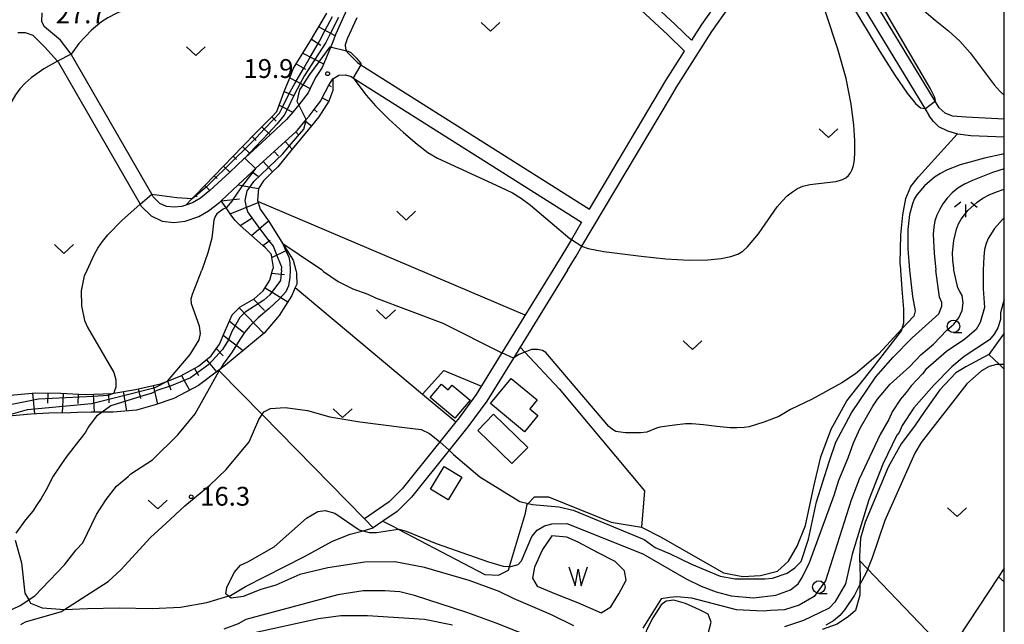
# Model space of a CAD drawing. Extents: x -28000 to -26000, y 102000 to 103500.
# Drawn here: x -26196 to -26000, y 102302 to 102423 of the extents above; entities that cross this region are included whole.
import ezdxf

# ---------------------------------------------------------------- set-up
doc = ezdxf.new("R2010")
doc.units = 0
for name, color, linetype in [('2101000', 7, 'Continuous'), ('2101001', 7, 'Continuous'), ('3001000', 4, 'Continuous'), ('5102000', 4, 'Continuous'), ('5105000', 4, 'Continuous'), ('5105990', 5, 'Continuous'), ('6101110', 6, 'Continuous'), ('6101120', 6, 'Continuous'), ('6101990', 6, 'Continuous'), ('6301000', 3, 'Continuous'), ('6302000', 3, 'Continuous'), ('6313000', 3, 'Continuous'), ('6331000', 2, 'Continuous'), ('6336000', 2, 'Continuous'), ('7101000', 4, 'Continuous'), ('7101001', 8, 'Continuous'), ('7102000', 2, 'Continuous'), ('7102001', 8, 'Continuous'), ('7312000', 4, 'Continuous'), ('999', 7, 'Continuous')]:
    doc.layers.add(name, color=color, linetype=linetype)
doc.styles.add('Dm_Anotation', font='txt.shx', dxfattribs={"bigfont": 'PSCDM.shx'})

# ---------------------------------------------------------------- blocks, each defined once
blk = doc.blocks.new('510500')
at = {"layer": '5105990'}
for p, q in [((-0.742, 0.562), (-0.238, -0.938)), ((-0.238, -0.938), (0.007, 0.393)), ((0.007, 0.393), (0.258, -0.935)), ((0.258, -0.935), (0.762, 0.568))]:
    blk.add_line(p, q, dxfattribs=at)
blk = doc.blocks.new('631300')
at = {"layer": '6313000'}
blk.add_lwpolyline([(0.75, 0.35), (0, -0.35), (-0.75, 0.35)], dxfattribs=at)
blk = doc.blocks.new('633100')
at = {"layer": '6331000'}
blk.add_lwpolyline([(0, -0.5), (0.67, -0.5)], dxfattribs=at)
blk.add_circle((0, 0), 0.5, dxfattribs=at)
blk = doc.blocks.new('633600')
at = {"layer": '6336000'}
for points in [[(-0.4, 0.6), (-0.9, 0.2)], [(0, -0.6), (0, 0.4)], [(0.4, 0.6), (0.9, 0.2)]]:
    blk.add_lwpolyline(points, dxfattribs=at)
blk = doc.blocks.new('731200')
at = {"layer": '7312000'}
blk.add_circle((0, 0), 0.15, dxfattribs=at)

msp = doc.modelspace()

# ---------------------------------------------------------------- linework, layer by layer
at = {"layer": '2101000', "flags": 128}
for points in [[(-26065.53, 102421.78), (-26116.75, 102469.28)], [(-26118.23, 102467.22), (-26066.99, 102419.71)], [(-26010.29, 102403.5), (-26011.8, 102404.1), (-26012.97, 102405.18), (-26013.78, 102406.52), (-26033.01, 102438.2), (-26034.21, 102441.15), (-26034.57, 102442.43), (-26034.67, 102443.98), (-26034.41, 102445.18)], [(-26086.94, 102372.86), (-26085.21, 102375.66), (-26084.06, 102377.6), (-26066.45, 102407.22), (-26065.22, 102409.29), (-26058.19, 102420.38), (-26045.78, 102437.96), (-26041.76, 102443.91), (-26040.8, 102444.16), (-26040.07, 102444.04), (-26039.48, 102443.5), (-26038.63, 102441.63), (-26035.25, 102437.07), (-26015.81, 102405.05), (-26014.93, 102403.59)], [(-26047.85, 102439.35), (-26060.27, 102421.77), (-26062.28, 102418.6), (-26065.53, 102421.78)], [(-26162.93, 102385.79), (-26163.72, 102385.51), (-26165.24, 102385.36), (-26166.76, 102385.53), (-26168.06, 102386.14), (-26169.38, 102387.45), (-26169.67, 102387.95), (-26185.64, 102415.68), (-26185.74, 102415.82), (-26187.85, 102418.64), (-26191.06, 102421.27), (-26191.53, 102422.29), (-26191.51, 102424.07)], [(-26131.16, 102423.99), (-26133.03, 102419.91), (-26133.78, 102417.98), (-26135.79, 102413.16)], [(-26128.76, 102414.16), (-26130.79, 102416.25), (-26131.07, 102416.92), (-26131.09, 102417.78), (-26130.69, 102418.99), (-26128.79, 102423.13)], [(-26196.31, 102420.19), (-26194.9, 102420.18), (-26193.33, 102419.61), (-26190.93, 102417.22), (-26188.45, 102414.43), (-26188.24, 102414.19), (-26172.01, 102386.01), (-26171.78, 102385.61), (-26169.81, 102383.65), (-26167.59, 102382.6), (-26165.26, 102382.34), (-26163.06, 102382.57), (-26160.28, 102383.55), (-26158.4, 102384.63), (-26156.16, 102386.36), (-26155.86, 102386.64)], [(-26128.76, 102414.16), (-26128.05, 102413.71), (-26082.59, 102384.96), (-26067.35, 102410.6), (-26063.64, 102416.44), (-26066.99, 102419.71)], [(-26135.79, 102413.16), (-26137.08, 102411.17), (-26138.16, 102409), (-26138.58, 102408.14), (-26140.4, 102405.76), (-26140.71, 102405.37), (-26141.63, 102404.27), (-26142.84, 102402.82), (-26146.13, 102399.79), (-26150.16, 102396.08), (-26151.18, 102395.15), (-26151.37, 102394.98), (-26154.15, 102392.37), (-26158.09, 102388.69), (-26159.96, 102387.19), (-26161.54, 102386.28), (-26162.93, 102385.79)], [(-26133.66, 102410.94), (-26132.46, 102411.65), (-26131.1, 102411.74), (-26130.02, 102411.41), (-26129.31, 102410.96), (-26084.13, 102382.38), (-26086.16, 102378.96), (-26087.35, 102376.96), (-26089.88, 102372.86)], [(-26155.86, 102386.64), (-26152.47, 102389.82), (-26149.69, 102392.44), (-26149.29, 102392.8), (-26149, 102393.07), (-26147.49, 102394.46), (-26145.31, 102396.46), (-26143.15, 102398.45), (-26141.02, 102400.41), (-26140.68, 102400.73), (-26139.14, 102402.57), (-26138.93, 102402.81), (-26138.36, 102403.49), (-26137.36, 102404.8), (-26136.02, 102406.55), (-26135.74, 102407.13), (-26134.47, 102409.68), (-26133.66, 102410.94)], [(-26000, 102399.33), (-26006.65, 102399.62), (-26009.24, 102399.89), (-26011.21, 102400.5), (-26013.03, 102401.38), (-26014.1, 102402.44), (-26014.93, 102403.59)], [(-26000, 102402.93), (-26007.56, 102403.32), (-26010.29, 102403.5)], [(-26089.88, 102372.86), (-26100, 102356.37), (-26100.11, 102356.2), (-26105.1, 102348.07), (-26108.71, 102343.2), (-26109.16, 102342.64), (-26112.1, 102338.98), (-26119.86, 102329.32), (-26122.44, 102326.74), (-26127.36, 102323.36)], [(-26086.94, 102372.86), (-26096.36, 102357.52), (-26097.68, 102355.36), (-26102.97, 102346.76), (-26106.74, 102341.68), (-26110.5, 102336.99), (-26118, 102327.65), (-26120.84, 102324.82), (-26123.69, 102322.86), (-26125.59, 102321.55)]]:
    msp.add_lwpolyline(points, dxfattribs=at)
at = {"layer": '2101001', "flags": 128}
msp.add_lwpolyline([(-26125.59, 102321.55), (-26127.36, 102323.36)], dxfattribs=at)
at = {"layer": '3001000', "flags": 128}
for points in [[(-26092.82, 102343.93), (-26095.52, 102340.68), (-26102.28, 102346.31), (-26098.12, 102351.3), (-26092.97, 102347.02), (-26094.43, 102345.27), (-26092.82, 102343.93)], [(-26106.33, 102347), (-26109.34, 102343.4), (-26114.24, 102347.49), (-26112.04, 102350.14), (-26110.7, 102349.03), (-26109.91, 102349.98), (-26106.33, 102347)], [(-26104.8, 102340.92), (-26101.67, 102344.16), (-26094.86, 102337.58), (-26097.99, 102334.34), (-26104.8, 102340.92)], [(-26114.21, 102329.27), (-26111.49, 102333.78), (-26107.96, 102331.65), (-26110.68, 102327.14), (-26114.21, 102329.27)]]:
    msp.add_lwpolyline(points, close=True, dxfattribs=at)
at = {"layer": '5102000', "flags": 128}
msp.add_lwpolyline([(-26000, 102313.51), (-26001.13, 102311.8), (-26011.17, 102296.62), (-26017.08, 102287.69), (-26018.67, 102285.29), (-26025.3, 102275.27), (-26034.9, 102260.76), (-26045.29, 102245.06), (-26046.35, 102243.45)], dxfattribs=at)
at = {"layer": '5105000', "flags": 128}
for points in [[(-26090.06, 102319.98), (-26091.91, 102317.22), (-26093.49, 102313.73), (-26093.88, 102311.57), (-26092.98, 102309.94), (-26089.3, 102308.45), (-26084.97, 102306.67), (-26080.22, 102304.61), (-26078.28, 102305.81), (-26076.69, 102308.42), (-26075.25, 102311.15), (-26075.56, 102313.01), (-26077.46, 102314.85), (-26080.99, 102316.65), (-26084.83, 102318.68), (-26087.04, 102319.69), (-26090.06, 102319.98)], [(-26060.22, 102296.89), (-26059.1, 102299.97), (-26058.35, 102302.8), (-26058.94, 102304.39), (-26060.67, 102305.25), (-26063.42, 102306.49), (-26065.75, 102307.15), (-26067.31, 102306.98), (-26068.27, 102306.2), (-26069.97, 102303.67), (-26071.25, 102301.07), (-26071.03, 102298.82), (-26069.61, 102297.57), (-26066.31, 102295.73), (-26062.87, 102294.5), (-26061.78, 102294.78), (-26061.27, 102295.19), (-26060.22, 102296.89)]]:
    msp.add_lwpolyline(points, dxfattribs=at)
at = {"layer": '6101110', "flags": 128}
for points in [[(-26162.93, 102385.79), (-26161.65, 102387.11), (-26160.99, 102387.79), (-26159.14, 102389.7), (-26157.26, 102391.63), (-26155.38, 102393.57), (-26153.5, 102395.51), (-26151.6, 102397.47), (-26150.85, 102398.24), (-26149.68, 102399.43), (-26147.74, 102401.39), (-26145.8, 102403.35), (-26144.77, 102404.4), (-26144.32, 102405.67), (-26143.69, 102407.49), (-26143.33, 102408.39), (-26142.23, 102411.14), (-26141.53, 102412.9), (-26140.91, 102413.92), (-26139.61, 102416.05), (-26137.91, 102418.84), (-26136.94, 102420.44), (-26136.43, 102421.3), (-26134.85, 102423.99)], [(-26145.63, 102372.86), (-26145.48, 102373.4), (-26145.78, 102375.34), (-26145.87, 102375.95), (-26147.05, 102377.3), (-26147.55, 102377.74), (-26149.8, 102379.72), (-26152.07, 102381.73), (-26153.17, 102382.79), (-26154.08, 102384.09), (-26154.88, 102385.23), (-26155.86, 102386.64), (-26152.47, 102389.82), (-26149.69, 102392.44), (-26149.29, 102392.8), (-26149, 102393.07), (-26147.49, 102394.46), (-26145.31, 102396.46), (-26143.15, 102398.45), (-26141.02, 102400.41), (-26140.68, 102400.73), (-26139.14, 102402.57), (-26138.93, 102402.81), (-26138.36, 102403.49), (-26137.36, 102404.8), (-26136.02, 102406.55), (-26135.74, 102407.13), (-26134.47, 102409.68), (-26133.66, 102410.94)], [(-26206.74, 102346.3), (-26201.36, 102347.27), (-26197.13, 102348.03), (-26192.73, 102348.46), (-26187.75, 102348.35), (-26183.03, 102348.11), (-26177.61, 102348.33), (-26177.26, 102348.39), (-26172.91, 102349.08), (-26167.91, 102350.22), (-26166.56, 102350.75), (-26164.05, 102351.74), (-26160.4, 102353.72), (-26157.87, 102355.77), (-26156.23, 102358.14), (-26155.1, 102360.77), (-26153.66, 102363.99), (-26152.06, 102365.54), (-26149.32, 102367.15), (-26147.49, 102368.76), (-26146.21, 102370.83), (-26145.63, 102372.86)]]:
    msp.add_lwpolyline(points, dxfattribs=at)
at = {"layer": '6101120', "flags": 128}
for points in [[(-26119.37, 102471.58), (-26121.59, 102469.72), (-26124.98, 102466.56), (-26129.34, 102462.29), (-26131.37, 102459.82), (-26132.8, 102457.37), (-26133.54, 102455.77), (-26134.13, 102453.71), (-26134.33, 102451.59), (-26134.33, 102449.97), (-26134.17, 102448.01), (-26133.45, 102445.35), (-26132.44, 102442.01), (-26131.11, 102437.34), (-26130.33, 102434.56), (-26129.93, 102432.19), (-26129.87, 102429.94), (-26130.52, 102426.28), (-26131.16, 102423.99), (-26133.03, 102419.91), (-26133.78, 102417.98), (-26135.79, 102413.16)], [(-26135.79, 102413.16), (-26137.08, 102411.17), (-26138.16, 102409), (-26138.58, 102408.14), (-26140.4, 102405.76), (-26140.71, 102405.37), (-26141.63, 102404.27), (-26142.84, 102402.82), (-26146.13, 102399.79), (-26150.16, 102396.08), (-26151.18, 102395.15), (-26151.37, 102394.98), (-26154.15, 102392.37), (-26158.09, 102388.69), (-26159.96, 102387.19), (-26161.54, 102386.28), (-26162.93, 102385.79)], [(-26133.66, 102410.94), (-26133.65, 102408.6), (-26134.47, 102406.5), (-26136.4, 102403.4), (-26137.92, 102401.55), (-26141.74, 102396.91), (-26144.59, 102393.45), (-26145.63, 102392.43), (-26147.47, 102390.65), (-26148.42, 102389.13), (-26148.66, 102386.81), (-26148.5, 102386.32), (-26148.08, 102385), (-26146.67, 102382.96), (-26146.47, 102382.64), (-26143.58, 102378.11), (-26142.77, 102376.83), (-26141.51, 102374.85), (-26141, 102372.86)], [(-26141, 102372.86), (-26140.86, 102372.32), (-26140.85, 102372), (-26140.82, 102370.05), (-26141.12, 102369.38), (-26141.81, 102367.8), (-26144.32, 102363.83), (-26147.28, 102360.3), (-26155.01, 102353.93), (-26156.09, 102353.13), (-26156.35, 102352.93), (-26160.41, 102349.9), (-26165.27, 102347.33), (-26169, 102346.06), (-26172.73, 102345), (-26177.38, 102344.61), (-26179.56, 102344.61), (-26181.77, 102344.6), (-26184.49, 102344.49), (-26185.86, 102344.43), (-26190.16, 102344.39), (-26193.75, 102344.21), (-26198.12, 102343.77)]]:
    msp.add_lwpolyline(points, dxfattribs=at)
at = {"layer": '6101990', "flags": 128}
for points in [[(-26136.43, 102421.3), (-26133.24, 102419.57)], [(-26137.91, 102418.84), (-26136.03, 102417.64)], [(-26139.61, 102416.05), (-26135.5, 102413.89)], [(-26140.91, 102413.92), (-26139.06, 102412.87)], [(-26142.23, 102411.14), (-26138.16, 102409)], [(-26134.47, 102409.68), (-26133.97, 102409.44)], [(-26143.33, 102408.39), (-26141.44, 102407.63)], [(-26144.32, 102405.67), (-26141.63, 102404.27)], [(-26135.74, 102407.13), (-26134.47, 102406.5)], [(-26137.36, 102404.8), (-26136.74, 102404.33)], [(-26145.8, 102403.35), (-26144.95, 102402.51)], [(-26139.14, 102402.57), (-26137.92, 102401.55)], [(-26147.74, 102401.39), (-26146.13, 102399.79)], [(-26141.02, 102400.41), (-26140.45, 102399.79)], [(-26149.68, 102399.43), (-26148.92, 102398.68)], [(-26143.15, 102398.45), (-26141.74, 102396.91)], [(-26151.6, 102397.47), (-26150.16, 102396.08)], [(-26145.31, 102396.46), (-26144.47, 102395.54)], [(-26153.5, 102395.51), (-26152.83, 102394.87)], [(-26147.49, 102394.46), (-26145.63, 102392.43)], [(-26155.38, 102393.57), (-26154.15, 102392.37)], [(-26149.69, 102392.44), (-26148.47, 102391.59)], [(-26157.26, 102391.63), (-26156.69, 102391.08)], [(-26152.47, 102389.82), (-26148.42, 102389.13)], [(-26159.14, 102389.7), (-26158.09, 102388.69)], [(-26160.99, 102387.79), (-26160.61, 102387.42)], [(-26155.86, 102386.64), (-26152.2, 102387.04)], [(-26154.08, 102384.09), (-26148.5, 102386.32)], [(-26152.07, 102381.73), (-26149.74, 102383.23)], [(-26149.8, 102379.72), (-26146.47, 102382.64)], [(-26147.55, 102377.74), (-26146.13, 102378.83)], [(-26145.78, 102375.34), (-26142.77, 102376.83)], [(-26145.8, 102372.25), (-26143.25, 102371.98)], [(-26147.11, 102369.36), (-26142.59, 102366.57)], [(-26149.44, 102367.08), (-26147.23, 102364.85)], [(-26152.29, 102365.32), (-26147.35, 102360.24)], [(-26154.22, 102362.73), (-26151.43, 102360.49)], [(-26155.49, 102359.88), (-26151.49, 102356.84)], [(-26156.86, 102357.23), (-26155.46, 102355.8)], [(-26158.78, 102355.03), (-26156.8, 102352.6)], [(-26161.16, 102353.3), (-26160.4, 102351.89)], [(-26166.55, 102350.76), (-26165.88, 102349.06)], [(-26163.78, 102351.88), (-26162.19, 102348.96)], [(-26175.35, 102348.69), (-26174.73, 102344.83)], [(-26172.37, 102349.2), (-26171.93, 102347.28)], [(-26169.41, 102349.88), (-26168.57, 102346.2)], [(-26193.4, 102348.39), (-26192.99, 102344.24)], [(-26190.36, 102348.41), (-26190.41, 102346.39)], [(-26187.33, 102348.33), (-26187.52, 102344.42)], [(-26184.31, 102348.18), (-26184.4, 102346.33)], [(-26181.31, 102348.18), (-26181.17, 102344.6)], [(-26178.32, 102348.3), (-26178.25, 102346.45)]]:
    msp.add_lwpolyline(points, dxfattribs=at)
at = {"layer": '6301000', "flags": 128}
for points in [[(-26123.69, 102322.86), (-26121.59, 102321.81), (-26120.63, 102321.3), (-26103.42, 102312.28), (-26100.64, 102312.11), (-26098.67, 102313.16), (-26098.46, 102313.86), (-26095.28, 102324.51), (-26094.97, 102326.24), (-26094.78, 102326.43), (-26093.48, 102327.74), (-26090.72, 102327.72), (-26078.23, 102322.69), (-26072.2, 102321.69), (-26068.27, 102319.69), (-26055.9, 102312.62), (-26052.07, 102311.9), (-26048.54, 102312.07), (-26045.17, 102312.94), (-26042.97, 102314.9), (-26041.22, 102317.88), (-26039.6, 102322.04), (-26037.93, 102329.79), (-26036.53, 102335.7), (-26034.49, 102341.19), (-26031.31, 102346.82), (-26026.11, 102353.5), (-26020.47, 102360.74), (-26020.32, 102361.22), (-26019.98, 102362.37), (-26019.97, 102365.1), (-26020.33, 102369.05), (-26020.6, 102372.86), (-26020.62, 102373.1), (-26020.7, 102374.21), (-26020.58, 102379.87), (-26020.18, 102383.84), (-26019.61, 102387.11), (-26018.58, 102389.48), (-26017.08, 102391.44), (-26009.41, 102399.95)], [(-26000, 102360.29), (-26003.05, 102356.04)], [(-26096.36, 102357.52), (-26095.42, 102356.51), (-26088.58, 102349.21), (-26071.61, 102328.94), (-26072.2, 102321.69)], [(-26003.05, 102356.04), (-26007.64, 102353.61), (-26009.65, 102352.41), (-26012.82, 102349.06), (-26015.74, 102344.9), (-26017.9, 102341.79), (-26020.52, 102338.3), (-26023.11, 102333.65), (-26027.66, 102322.71), (-26028.6, 102319.49), (-26028.81, 102315.91), (-26028.76, 102313.64), (-26028.72, 102311.79), (-26028.74, 102310.26), (-26028.77, 102308.17), (-26029.64, 102305.08), (-26031.1, 102303.83), (-26032.37, 102302.98), (-26033.24, 102302.41), (-26036.26, 102301.31)], [(-26115.77, 102348.17), (-26111.52, 102352.86), (-26104.08, 102349.73)], [(-26115.77, 102348.17), (-26109.16, 102342.64)], [(-26196.89, 102319.08), (-26195.63, 102314.56), (-26194.93, 102308.55), (-26194.17, 102307.22), (-26193.81, 102306.59), (-26191.47, 102305.62), (-26187.01, 102305.33), (-26182.46, 102305.5), (-26176.18, 102305.61), (-26169.63, 102305.52), (-26163.96, 102305.79), (-26158.71, 102306.67), (-26154.53, 102307.97), (-26154.44, 102307.99), (-26154.03, 102308.12), (-26151.02, 102309.86), (-26139.29, 102315.83), (-26133.69, 102318.89), (-26130.17, 102320.28), (-26127.63, 102320.98), (-26125.59, 102321.55)], [(-26001.13, 102311.8), (-26000, 102310.81)]]:
    msp.add_lwpolyline(points, dxfattribs=at)
at = {"layer": '6302000', "flags": 128}
for points in [[(-26095.37, 102363.91), (-26148.57, 102386.54)], [(-26141.12, 102369.38), (-26115.77, 102348.17)], [(-26000, 102353.16), (-26000.99, 102354.09), (-26003.05, 102356.04)], [(-26156.35, 102352.93), (-26156.26, 102352.83), (-26147.71, 102344.12), (-26127.36, 102323.36)], [(-26010.95, 102296.41), (-26028.79, 102315.08)]]:
    msp.add_lwpolyline(points, dxfattribs=at)
at = {"layer": '7101000', "flags": 128}
for points in [[(-26013.93, 102406.33), (-26013.72, 102406.61), (-26013.92, 102407.34), (-26014.76, 102409.1), (-26027.68, 102431.27), (-26029.55, 102434.95), (-26030.16, 102436.95), (-26029.46, 102437.2), (-26027.47, 102435.71), (-26016.91, 102425.29), (-26013.77, 102422.58), (-26011.14, 102420.48), (-26008.87, 102418.46), (-26006.8, 102416.13), (-26002.02, 102409.71), (-26000.85, 102408.41), (-26000, 102407.66)], [(-26034.79, 102433.04), (-26024.77, 102416.35), (-26021.8, 102411.67), (-26019.33, 102408.06), (-26017.67, 102406.02), (-26016.69, 102405.19), (-26015.81, 102405.05), (-26015.67, 102405.03)], [(-26083.96, 102377.54), (-26082.83, 102377.16), (-26079.7, 102376.59), (-26072.26, 102375.62), (-26067.34, 102375.13), (-26062.7, 102374.85), (-26059.03, 102374.88), (-26056.33, 102375.17), (-26054.4, 102375.58), (-26053.06, 102376.05), (-26052.05, 102376.66), (-26051.11, 102377.52), (-26048.92, 102380.11), (-26048.22, 102381.12), (-26045.18, 102385.45), (-26044.22, 102386.59), (-26043.19, 102387.62), (-26042.17, 102388.47), (-26041.18, 102389.11), (-26040.08, 102389.57), (-26038.71, 102389.89), (-26033.53, 102390.53), (-26032.35, 102390.83), (-26031.56, 102391.21), (-26031.02, 102391.67), (-26030.59, 102392.21), (-26030.26, 102392.87), (-26030.01, 102393.7), (-26029.84, 102394.79), (-26029.76, 102396.35), (-26029.78, 102398.61), (-26029.95, 102401.8), (-26030.45, 102405.92), (-26031.48, 102410.98), (-26033.13, 102416.82), (-26037.83, 102431.2)], [(-26130.91, 102416.54), (-26130.57, 102416.43), (-26130.03, 102416.16), (-26128.91, 102415.03), (-26128.24, 102414.26), (-26128.09, 102413.91), (-26128.05, 102413.71)], [(-26129.57, 102411.13), (-26128.26, 102409.34), (-26127.03, 102407.7), (-26125.13, 102405.53), (-26122.5, 102402.91), (-26119.58, 102400.22), (-26116.88, 102397.91), (-26114.75, 102396.29), (-26112.78, 102395.11), (-26100.29, 102389.4), (-26097.91, 102388.22), (-26096.09, 102387.12), (-26094.31, 102385.8), (-26086.47, 102379.16)], [(-26000, 102367.06), (-26000.74, 102364.33), (-26000.77, 102363), (-26001.28, 102361.4), (-26002.01, 102360.12), (-26002.96, 102358.95), (-26008.02, 102355.64), (-26010.44, 102353.61), (-26014.01, 102349.99), (-26017.98, 102345.44), (-26020.31, 102341.9), (-26020.94, 102340.52), (-26021.36, 102339.99), (-26024.18, 102334.25), (-26026.99, 102327.14), (-26030.3, 102316.32), (-26031.64, 102310.38), (-26033.73, 102306.77), (-26034.89, 102305.6), (-26036.78, 102304.63), (-26039.95, 102303.13), (-26043.75, 102301.83)], [(-26179.56, 102344.61), (-26180.69, 102343.78), (-26182.16, 102341.87), (-26182.26, 102341.69), (-26182.89, 102340.59), (-26183.47, 102339.78), (-26184.25, 102338.78), (-26186.77, 102335.59), (-26189.29, 102331.87), (-26190.67, 102329.1), (-26191.71, 102327.41), (-26192.55, 102326.14), (-26193.37, 102324.86), (-26194.84, 102323.15), (-26196.73, 102320.47)]]:
    msp.add_lwpolyline(points, dxfattribs=at)
at = {"layer": '7101001', "flags": 128}
for points in [[(-26143.85, 102372.86), (-26143.79, 102373.43), (-26144.77, 102375.84), (-26145.48, 102377.6), (-26146.3, 102378.7), (-26148.14, 102381.17), (-26150.59, 102384.45), (-26150.8, 102385.4), (-26151.09, 102386.7), (-26150.66, 102388.61), (-26150.12, 102389.42), (-26149.39, 102390.51), (-26146.44, 102393.31), (-26143.57, 102396.01), (-26142.3, 102397.53), (-26139.44, 102400.93), (-26139.01, 102402.46), (-26138.93, 102402.81), (-26140.4, 102405.76), (-26140.72, 102406.39), (-26140.19, 102408.77), (-26139.56, 102409.74), (-26138.25, 102411.77), (-26136.35, 102414.33), (-26134.14, 102417.32)], [(-26134.14, 102417.32), (-26130.91, 102416.54)], [(-26128.05, 102413.71), (-26129.57, 102411.13)], [(-26015.67, 102405.03), (-26013.93, 102406.33)], [(-26086.47, 102379.16), (-26086.16, 102378.96), (-26084.06, 102377.6), (-26083.96, 102377.54)], [(-26143.85, 102372.86), (-26144.08, 102370.81), (-26146.21, 102367.95), (-26147.39, 102366.87), (-26151.08, 102364.52), (-26152.13, 102363.45), (-26153.73, 102360.64), (-26154.43, 102358.99), (-26155.58, 102357.08), (-26158.32, 102354.1), (-26162, 102351.42), (-26165.8, 102349.81), (-26168.64, 102348.91), (-26169.82, 102348.3), (-26171.48, 102347.81), (-26177.84, 102345.85), (-26179.56, 102344.61)]]:
    msp.add_lwpolyline(points, dxfattribs=at)
at = {"layer": '7102000', "flags": 128}
for points in [[(-26133, 102432.71), (-26135.08, 102429.55), (-26136.52, 102428.3), (-26137.4, 102427.76), (-26138.35, 102427.37), (-26139.35, 102427.09), (-26141.6, 102426.76), (-26144.03, 102426.73), (-26146.34, 102427.14), (-26150.75, 102428.52), (-26152.98, 102428.91), (-26155.23, 102429.05), (-26157.51, 102428.96), (-26159.93, 102428.55), (-26166.67, 102426.71), (-26172.89, 102425.39), (-26174.91, 102424.72), (-26176.78, 102423.92), (-26178.39, 102423.09), (-26179.69, 102422.29), (-26181.7, 102420.65), (-26184.18, 102417.97), (-26185.74, 102415.82)], [(-26188.45, 102414.43), (-26191.13, 102412.92), (-26193.69, 102411.14), (-26194.89, 102410.08), (-26195.95, 102408.94), (-26196.81, 102407.73), (-26197.52, 102406.47), (-26198.11, 102405.14), (-26199.04, 102402.25), (-26200.41, 102395.61), (-26201.21, 102393.03), (-26203.2, 102389.01), (-26203.5, 102387.89), (-26203.66, 102386.64), (-26203.62, 102383.59), (-26202.77, 102376.33), (-26202.76, 102374.27), (-26202.71, 102372.86)], [(-26000, 102396.06), (-26000.32, 102395.94), (-26003.91, 102395.17), (-26008.8, 102393.79), (-26011.5, 102392.77), (-26012.73, 102392.11), (-26013.87, 102391.34), (-26015.89, 102389.61), (-26017.41, 102387.82), (-26017.91, 102386.96), (-26018.27, 102386.07), (-26018.84, 102383.9), (-26019.22, 102380.92), (-26019.19, 102377.07), (-26018.88, 102372.86)], [(-26000, 102393.05), (-26002.35, 102392.29), (-26006.35, 102390.73), (-26007.93, 102389.96), (-26009.24, 102389.14), (-26010.37, 102388.22), (-26011.37, 102387.17), (-26012.23, 102386.03), (-26012.93, 102384.89), (-26013.45, 102383.78), (-26013.81, 102382.66), (-26014.03, 102381.44), (-26014.14, 102380.04), (-26013.99, 102376.23), (-26013.64, 102372.85)], [(-26169.67, 102387.95), (-26164.7, 102387.3), (-26161.65, 102387.11)], [(-26010.03, 102372.85), (-26010.03, 102373.16), (-26010.25, 102374.82), (-26010.31, 102376.27), (-26010.04, 102378.74), (-26009.49, 102381.03), (-26009.1, 102382.07), (-26008.6, 102383), (-26007.24, 102384.7), (-26005.4, 102386.39), (-26004.29, 102387.16), (-26003.04, 102387.84), (-26001.58, 102388.46), (-26000, 102388.95)], [(-26182.54, 102372.86), (-26181.15, 102375.87), (-26180.39, 102377.25), (-26179.5, 102378.58), (-26178.44, 102379.89), (-26175.64, 102382.73), (-26172.01, 102386.01)], [(-26154.88, 102385.23), (-26155.45, 102384.96), (-26156.72, 102384.06), (-26157.06, 102383.55), (-26157.31, 102382.81), (-26157.73, 102379.25), (-26158.51, 102376.28), (-26159.72, 102372.86)], [(-26000, 102383.25), (-26000.37, 102382.94), (-26001.96, 102381.11), (-26003.23, 102379.16), (-26003.64, 102378.15), (-26003.91, 102376.99), (-26004.07, 102375.52), (-26004.19, 102372.86)], [(-26135.78, 102372.85), (-26137.07, 102373.72), (-26143.58, 102378.11)], [(-26182.54, 102372.86), (-26183.1, 102371.71), (-26183.71, 102368.74), (-26183.69, 102365.78), (-26183.04, 102362.82), (-26182.39, 102361.34), (-26177.25, 102352.49), (-26176.82, 102351.01), (-26176.81, 102349.53), (-26177.08, 102348.85), (-26177.26, 102348.39)], [(-26166.56, 102350.75), (-26162.03, 102356.08), (-26160.25, 102358.95), (-26159.95, 102360.22), (-26160.17, 102361.7), (-26161.78, 102366.14), (-26161.84, 102367.13), (-26161.58, 102368.05), (-26159.72, 102372.86)], [(-26085.67, 102302.08), (-26090.13, 102304.27), (-26097.56, 102307.4), (-26100.53, 102308.86), (-26106.48, 102311.05), (-26115.39, 102313.63), (-26121.32, 102314.76), (-26127.25, 102314.72), (-26134.65, 102313.61), (-26140.2, 102312.25), (-26145, 102310.15), (-26147.96, 102309.28), (-26151.49, 102307.87), (-26153.88, 102307.55), (-26154.44, 102307.99), (-26154.82, 102308.29), (-26154.93, 102308.42), (-26154.74, 102309.66), (-26153.27, 102312.64), (-26152.01, 102314.13), (-26150.54, 102314.77), (-26145.33, 102317.79), (-26138.89, 102323.5), (-26136.63, 102324.81), (-26135.15, 102325.04), (-26133.23, 102324.5), (-26128.37, 102321.19), (-26127.63, 102320.98), (-26126.44, 102320.65), (-26124.96, 102320.66), (-26120.63, 102321.3), (-26120.52, 102321.32), (-26119.03, 102320.91), (-26113.09, 102318.41), (-26102.69, 102314.78), (-26099.72, 102313.95), (-26098.46, 102313.86), (-26098.24, 102313.85), (-26096.76, 102314.29), (-26096.08, 102314.98), (-26094.05, 102319.81), (-26093, 102321.09), (-26091.52, 102321.94), (-26090.04, 102322.38), (-26087.08, 102322.4), (-26071.93, 102316.4), (-26063.29, 102311.44), (-26060.32, 102309.98), (-26057.35, 102308.84), (-26054.38, 102308.01), (-26049.93, 102307.61), (-26045.49, 102308.17), (-26042.53, 102309.25), (-26041.06, 102310.43), (-26040.22, 102311.7), (-26038.76, 102314.68), (-26033.87, 102328.05), (-26032.94, 102331.02), (-26031.06, 102335.47), (-26030.03, 102338.45), (-26028.67, 102341.42), (-26026.16, 102345.78), (-26025.21, 102347.16), (-26022.69, 102350.14), (-26018.8, 102353.66), (-26016.59, 102356), (-26014.07, 102358.14), (-26011.44, 102360.91), (-26010.07, 102362.08), (-26009.02, 102363.36), (-26008.4, 102364.84), (-26008.2, 102366.33), (-26008.42, 102367.81), (-26008.88, 102368.6), (-26009.26, 102369.3), (-26010.03, 102372.85)], [(-26135.78, 102372.85), (-26135.5, 102372.57), (-26132.6, 102370.57), (-26129.63, 102369.11), (-26126.66, 102368.07), (-26125.17, 102367.34), (-26111.77, 102362.32), (-26100, 102356.37)], [(-26110.5, 102336.99), (-26109.61, 102336.15), (-26104.39, 102331.7), (-26096.4, 102326.83), (-26094.78, 102326.43), (-26093.92, 102326.22), (-26088.69, 102325.77), (-26085.82, 102325.05), (-26071.71, 102319.22), (-26069.47, 102317.65), (-26066.5, 102316.39), (-26062.25, 102314.31), (-26056.52, 102311.91), (-26053.55, 102311.4), (-26047.63, 102311.44), (-26046.15, 102311.56), (-26043.19, 102312.53), (-26041.71, 102313.6), (-26040.45, 102314.88), (-26039, 102319.33), (-26037.36, 102326.75), (-26034.87, 102334.67), (-26033.52, 102338.63), (-26030.38, 102344.48), (-26025.56, 102351.6), (-26022.1, 102355.54), (-26018.31, 102359.38), (-26013.05, 102364.18), (-26012.43, 102365.66), (-26012.43, 102366.4), (-26012.93, 102367.47), (-26013.64, 102372.85)], [(-26018.88, 102372.86), (-26018.28, 102367.61), (-26017.71, 102364.78), (-26018.01, 102363.7), (-26020.32, 102361.22), (-26025.06, 102356.16), (-26026.96, 102354.5), (-26029.59, 102352.21), (-26032.33, 102350.39), (-26038.23, 102347.18), (-26042.56, 102345.14), (-26044.9, 102343.71), (-26047.84, 102342.56), (-26050.79, 102341.69), (-26051.78, 102341.54), (-26053.26, 102341.46), (-26054.58, 102341.45), (-26057.22, 102341.72), (-26059.85, 102342.08), (-26062.16, 102342.25), (-26063.47, 102342.24), (-26065.61, 102342.02), (-26068.58, 102341.57), (-26069.19, 102341.37), (-26071.18, 102340.61), (-26072.41, 102340.5), (-26074.16, 102340.5), (-26075.36, 102340.5), (-26076.4, 102340.59), (-26077.29, 102340.76), (-26077.96, 102341.12), (-26078.73, 102341.74), (-26088.26, 102352.95), (-26091.24, 102356.43), (-26091.88, 102356.83), (-26092.89, 102357.04), (-26094.1, 102357.04), (-26095.42, 102356.51), (-26095.78, 102356.37), (-26096.65, 102356.05), (-26097.68, 102355.36)], [(-26004.19, 102372.86), (-26004.19, 102369.16), (-26003.96, 102365.4), (-26004.78, 102362.43), (-26005.62, 102361.05), (-26007.83, 102359.13), (-26011.52, 102356.67), (-26015.62, 102353.1), (-26016.25, 102352.19), (-26018.56, 102349.85), (-26019.51, 102348.47), (-26020.66, 102347.19), (-26022.34, 102344.64), (-26022.97, 102343.15), (-26024.74, 102340.17), (-26028.92, 102331.26), (-26030.47, 102327.06), (-26035.61, 102311.02), (-26037.86, 102307.91), (-26040.82, 102306.19), (-26043.77, 102305.22), (-26045.14, 102305.18), (-26046.53, 102305.1), (-26048.01, 102304.98), (-26053.3, 102305.26), (-26062.21, 102307.53), (-26065.17, 102307.83), (-26066.65, 102307.71), (-26068.32, 102307.44), (-26071.93, 102301.61)], [(-26220.68, 102307.9), (-26218.23, 102306.69), (-26213.92, 102303.87), (-26212.17, 102303.35), (-26209.21, 102303.37), (-26200.32, 102304.49), (-26197.37, 102305.35), (-26195.89, 102306.1), (-26192.94, 102308.03), (-26187.05, 102314.21), (-26184.74, 102317.19), (-26183.38, 102318.57), (-26180.66, 102324.2), (-26178.78, 102327.18), (-26176.68, 102329.84), (-26174.39, 102331.81), (-26173.84, 102332.29), (-26169.51, 102335.07), (-26164.47, 102340.08), (-26161.03, 102344.26), (-26156.26, 102352.83), (-26156.19, 102352.95), (-26156.09, 102353.13)], [(-26000, 102354.07), (-26000.99, 102354.09), (-26001.55, 102354.09), (-26003.03, 102353.66), (-26004.51, 102352.8), (-26007.48, 102350.25), (-26016.52, 102338.57), (-26017.84, 102336.41), (-26023.78, 102323.03), (-26026.27, 102315.61), (-26027.52, 102312.62), (-26028.74, 102310.26), (-26029.82, 102308.17), (-26031.71, 102305.3), (-26032.76, 102304.13), (-26034.02, 102303.06), (-26035.5, 102302.21)], [(-26195.71, 102302.31), (-26194.81, 102302.83), (-26187.66, 102304.92), (-26187.02, 102305.33), (-26178.35, 102310.88), (-26175.82, 102313.22), (-26169.94, 102319.62), (-26166.9, 102322.41), (-26163.1, 102325.91), (-26158.15, 102330.07), (-26154.89, 102333.16), (-26150.27, 102338.7), (-26148.4, 102343.15), (-26147.71, 102344.12), (-26147.35, 102344.64), (-26146.08, 102345.29), (-26143.12, 102345.52), (-26138.67, 102344.91), (-26134.22, 102343.67), (-26128.28, 102342.65), (-26119.38, 102341.55), (-26116.08, 102341.1), (-26114.43, 102340.34), (-26112.37, 102338.65)], [(-26087.27, 102297.08), (-26101.13, 102302.58), (-26106.96, 102304.69), (-26117.36, 102308.11), (-26120.33, 102308.83), (-26123.29, 102309.03), (-26127.63, 102309), (-26132.67, 102308.24), (-26150.99, 102303.31), (-26152.46, 102302.48), (-26155.32, 102301.4)], [(-26149.81, 102300.59), (-26136.49, 102303.54), (-26132.05, 102304.1), (-26126.75, 102304.13), (-26115.42, 102303.4), (-26109.81, 102302.24)]]:
    msp.add_lwpolyline(points, dxfattribs=at)
at = {"layer": '7102001', "flags": 128}
for points in [[(-26161.65, 102387.11), (-26160.91, 102387.71), (-26158.83, 102389.41), (-26158.73, 102389.49), (-26156.91, 102391.29), (-26154.99, 102393.18), (-26153.06, 102395.09), (-26151.12, 102397.01), (-26149.18, 102398.93), (-26148.91, 102399.2), (-26147.28, 102400.92), (-26145.37, 102402.93), (-26144.24, 102404.13), (-26143.66, 102405.32), (-26142.46, 102407.75), (-26142.32, 102407.99), (-26140.91, 102410.45), (-26139.41, 102413.07), (-26138.15, 102415.28), (-26136.59, 102418), (-26136.26, 102418.57), (-26135.17, 102420.62), (-26133.72, 102423.36)], [(-26132.5, 102423.12), (-26134.08, 102420.02), (-26135.03, 102418.15), (-26137.22, 102414.79), (-26139.3, 102411.57), (-26140.13, 102410.03), (-26141.35, 102407.76), (-26142.75, 102404.85), (-26143.31, 102403.7), (-26144.79, 102401.88), (-26146.46, 102400.12), (-26150.23, 102396.14), (-26151.18, 102395.15), (-26149, 102393.07), (-26149.56, 102392.35), (-26151.6, 102389.67), (-26152.09, 102389.04), (-26153.56, 102386.89), (-26153.77, 102386.59), (-26154.88, 102385.23)], [(-26185.74, 102415.82), (-26188.45, 102414.43)], [(-26172.01, 102386.01), (-26169.67, 102387.95)], [(-26143.58, 102378.11), (-26142.99, 102376.72), (-26142.93, 102376.59), (-26142.41, 102375.44), (-26142.21, 102374.39), (-26142.15, 102372.86), (-26142.2, 102371.4), (-26142.48, 102369.75), (-26143, 102368.56), (-26144.27, 102367.15), (-26146.34, 102365.22), (-26148.51, 102363.37), (-26150.19, 102361.72), (-26151.21, 102360.46), (-26152.05, 102359.23), (-26153.81, 102356.42), (-26155.45, 102354.15), (-26155.94, 102353.35), (-26156.09, 102353.13)], [(-26097.68, 102355.36), (-26100, 102356.37)], [(-26199.6, 102343.37), (-26198.13, 102344.06), (-26194.38, 102345.11), (-26181.68, 102346.34), (-26176.36, 102347.66), (-26168.99, 102349.48), (-26166.56, 102350.75)], [(-26206, 102342.61), (-26200.91, 102345.5), (-26192.21, 102347.27), (-26181.33, 102347.79), (-26178.37, 102347.94), (-26177.26, 102348.39)], [(-26112.37, 102338.65), (-26110.5, 102336.99)]]:
    msp.add_lwpolyline(points, dxfattribs=at)
at = {"layer": '999', "flags": 128}
msp.add_lwpolyline([(-28000, 102000), (-26000, 102000), (-26000, 103500), (-28000, 103500)], close=True, dxfattribs=at)

# ---------------------------------------------------------------- block references
at = {"layer": '5105000', "xscale": 2.5, "yscale": 2.5, "zscale": 2.5}
msp.add_blockref('510500', (-26084.84, 102312.36), dxfattribs=at)
at = {"layer": '6313000', "xscale": 2.5, "yscale": 2.5, "zscale": 2.5}
for p in [(-26102.25, 102421.3), (-26160.9, 102416.43), (-26035, 102400.14), (-26119.05, 102383.7), (-26187.16, 102377.05), (-26123.06, 102364.05, 18.34), (-26062.07, 102357.92), (-26131.69, 102344.37), (-26168.5, 102326.2, 20.15), (-26009.41, 102324.67, 11.77)]:
    msp.add_blockref('631300', p, dxfattribs=at)
at = {"layer": '6331000', "xscale": 2.5, "yscale": 2.5, "zscale": 2.5}
for p in [(-26010.11, 102361.66), (-26036.91, 102309.76)]:
    msp.add_blockref('633100', p, dxfattribs=at)
at = {"layer": '6336000', "xscale": 2.5, "yscale": 2.5, "zscale": 2.5}
msp.add_blockref('633600', (-26007.63, 102384.91), dxfattribs=at)
at = {"layer": '7312000', "xscale": 2.5, "yscale": 2.5, "zscale": 2.5}
for p in [(-26134.68, 102411.95, 19.9), (-26161.82, 102327.74, 16.3)]:
    msp.add_blockref('731200', p, dxfattribs=at)

# ---------------------------------------------------------------- texts
at = {"layer": '7312000', "style": 'Dm_Anotation'}
for s, p in [('27.7', (-26188.8, 102421.99)), ('19.9', (-26151.43, 102411.11)), ('16.3', (-26160.05, 102325.97))]:
    msp.add_text(s, height=3.75, dxfattribs=at).set_placement(p)

doc.saveas('drawing.dxf')
